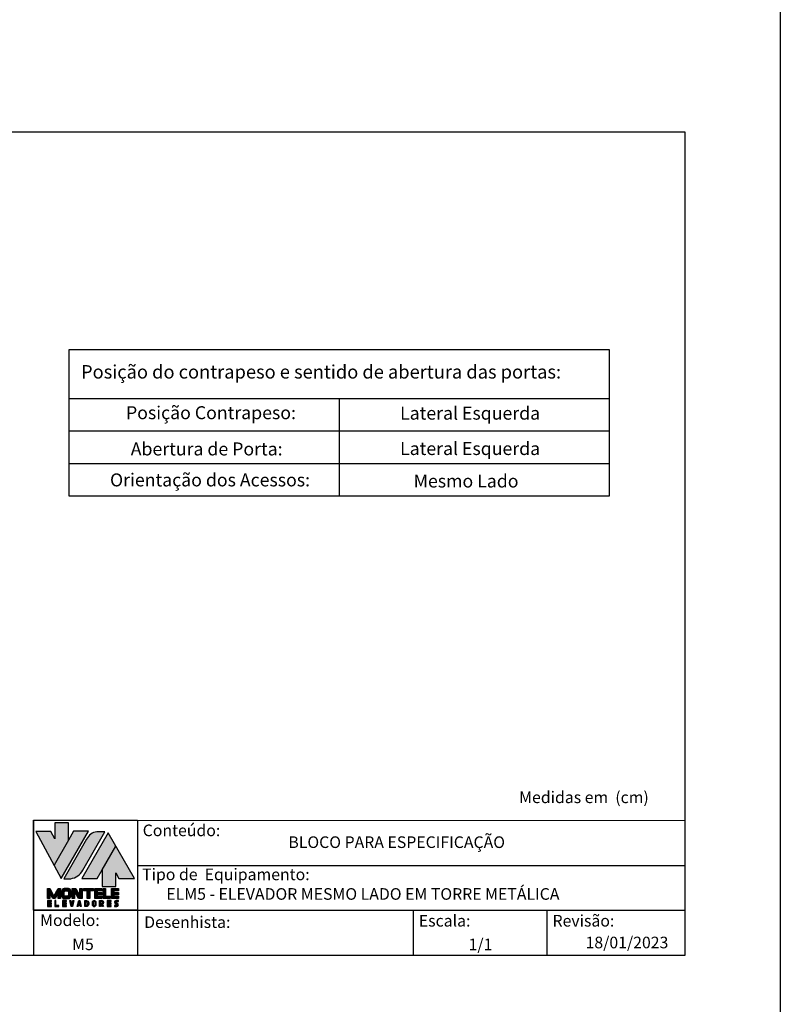
# Model space of a CAD drawing. Extents: x -6412 to 139, y 176 to 6555.
# Drawn here: x -4272 to -3945, y 1131 to 1555 of the extents above; entities that cross this region are included whole.
import ezdxf

# ---------------------------------------------------------------- set-up
doc = ezdxf.new("R2010")
doc.units = 0
doc.header["$LTSCALE"] = 10
doc.header["$MEASUREMENT"] = 0
doc.layers.get('0').update_dxf_attribs({"linetype": 'CONTINUOUS'})
for name, color, linetype in [('CONTINUA1', 1, 'CONTINUOUS'), ('CONTINUA2', 2, 'CONTINUOUS'), ('CONTINUA6', 6, 'CONTINUOUS')]:
    doc.layers.add(name, color=color, linetype=linetype)
doc.styles.get("Standard").update_dxf_attribs({"font": 'ACENT.SHX'})

msp = doc.modelspace()

# ---------------------------------------------------------------- hatches: boundary and pattern name
at = {"layer": 'CONTINUA1'}
h = msp.add_hatch(color=9, dxfattribs=at)
h.dxf.hatch_style = 1
h.paths.add_polyline_path([(-4250.96, 1201.99), (-4250.96, 1209.34), (-4256.79, 1209.34), (-4256.79, 1202.45), (-4258.65, 1205.68), (-4265.09, 1205.68), (-4257.19, 1191.19)])
h.paths.add_polyline_path([(-4230.65, 1187.87), (-4229.24, 1185.43), (-4222.5, 1185.43), (-4230.56, 1199.38), (-4236.49, 1189.1), (-4236.49, 1182.05), (-4230.65, 1182.05)])
h = msp.add_hatch(color=106, dxfattribs=at)
h.dxf.hatch_style = 1
h.paths.add_polyline_path([(-4257.19, 1191.19), (-4254.07, 1185.47), (-4242.37, 1205.74), (-4248.79, 1205.74), (-4250.96, 1201.99)])
h.paths.add_polyline_path([(-4235.27, 1205.57), (-4238.78, 1205.57, 0.251547), (-4243.16, 1202.36), (-4252.97, 1185.35), (-4250.01, 1185.35, 0.239679), (-4244.84, 1188.98)])
h.paths.add_polyline_path([(-4245.2, 1185.49), (-4238.57, 1185.49), (-4236.49, 1189.1), (-4230.56, 1199.38), (-4233.87, 1205.12)])

# ---------------------------------------------------------------- linework, layer by layer
msp.add_lwpolyline([(-4570.97, 2031.64), (-3944.59, 2031.64), (-3944.59, 284.88), (-4570.97, 284.88)], close=True)
at = {"layer": 'CONTINUA1', "color": 0}
for p, q in [((-4250.96, 1209.34), (-4256.79, 1209.34)), ((-4256.79, 1209.34), (-4256.79, 1202.45)), ((-4250.96, 1201.99), (-4250.96, 1209.34)), ((-4265.09, 1205.68), (-4254.07, 1185.47)), ((-4258.65, 1205.68), (-4265.09, 1205.68)), ((-4256.79, 1202.45), (-4258.65, 1205.68)), ((-4254.07, 1185.47), (-4242.37, 1205.74)), ((-4248.79, 1205.74), (-4250.96, 1201.99)), ((-4242.37, 1205.74), (-4248.79, 1205.74)), ((-4233.87, 1205.12), (-4245.2, 1185.49)), ((-4222.5, 1185.43), (-4233.87, 1205.12)), ((-4250.96, 1201.99), (-4257.19, 1191.19)), ((-4236.49, 1189.1), (-4230.56, 1199.38)), ((-4238.57, 1185.49), (-4236.49, 1189.1)), ((-4236.49, 1189.1), (-4236.49, 1182.05)), ((-4230.65, 1182.05), (-4230.65, 1187.87)), ((-4230.65, 1187.87), (-4229.24, 1185.43)), ((-4245.2, 1185.49), (-4238.57, 1185.49)), ((-4229.24, 1185.43), (-4222.5, 1185.43)), ((-4236.49, 1182.05), (-4230.65, 1182.05))]:
    msp.add_line(p, q, dxfattribs=at)
msp.add_lwpolyline([(-4266.08, 1210.46), (-4221.3, 1210.46), (-4221.3, 1171.76), (-4266.08, 1171.76)], close=True, dxfattribs=at)
msp.add_lwpolyline([(-4250.01, 1185.35, 0.239679), (-4244.84, 1188.98), (-4235.27, 1205.57), (-4238.78, 1205.57, 0.251547), (-4243.16, 1202.36), (-4252.97, 1185.35)], format="xyb", close=True, dxfattribs=at)
at = {"layer": 'CONTINUA2', "color": 0}
for p, q in [((-4258.98, 1179.16), (-4258.98, 1181.11)), ((-4249.97, 1180.08), (-4251.01, 1180.08)), ((-4249.97, 1177.84), (-4251.01, 1177.84)), ((-4251.01, 1176.81), (-4251.01, 1177.84)), ((-4242.71, 1174.37), (-4242.71, 1173.99)), ((-4242.28, 1174.37), (-4242.28, 1174.37))]:
    msp.add_line(p, q, dxfattribs=at)
for points in [[(-4257.73, 1176.81), (-4258.98, 1179.16), (-4258.98, 1176.81), (-4260.01, 1176.81), (-4260.01, 1181.11), (-4258.98, 1181.11), (-4257.22, 1177.78), (-4255.45, 1181.11), (-4254.42, 1181.11), (-4254.42, 1176.81), (-4255.45, 1176.81), (-4255.45, 1179.16), (-4256.7, 1176.81)], [(-4246.71, 1176.81), (-4248.37, 1179.99), (-4248.37, 1176.81), (-4249.4, 1176.81), (-4249.4, 1181.11), (-4247.79, 1181.11), (-4246.13, 1177.92), (-4246.13, 1181.11), (-4245.1, 1181.11), (-4245.1, 1176.81)], [(-4241.86, 1176.81), (-4242.89, 1176.81), (-4242.89, 1180.08), (-4244.52, 1180.08), (-4244.52, 1181.11), (-4240.22, 1181.11), (-4240.22, 1180.08), (-4241.86, 1180.08)], [(-4236.64, 1178.44), (-4238.61, 1178.44), (-4238.61, 1177.84), (-4236.64, 1177.84), (-4236.64, 1176.81), (-4239.65, 1176.81), (-4239.65, 1181.11), (-4236.64, 1181.11), (-4236.64, 1180.08), (-4238.61, 1180.08), (-4238.61, 1179.47), (-4236.64, 1179.47)], [(-4233.05, 1177.84), (-4233.05, 1176.81), (-4236.06, 1176.81), (-4236.06, 1181.11), (-4235.03, 1181.11), (-4235.03, 1177.84)], [(-4229.46, 1178.44), (-4231.44, 1178.44), (-4231.44, 1177.84), (-4229.46, 1177.84), (-4229.46, 1176.81), (-4232.48, 1176.81), (-4232.48, 1181.11), (-4229.46, 1181.11), (-4229.46, 1180.08), (-4231.44, 1180.08), (-4231.44, 1179.47), (-4229.46, 1179.47)], [(-4258.29, 1173.79), (-4259.58, 1173.79), (-4259.58, 1174.44), (-4258.29, 1174.44), (-4258.29, 1174.87), (-4259.58, 1174.87), (-4259.58, 1175.51), (-4258.29, 1175.51), (-4258.29, 1175.95), (-4260.01, 1175.95), (-4260.01, 1173.36), (-4258.29, 1173.36)], [(-4255.09, 1173.79), (-4256.38, 1173.79), (-4256.38, 1175.95), (-4256.81, 1175.95), (-4256.81, 1173.36), (-4255.09, 1173.36)], [(-4251.89, 1173.79), (-4253.18, 1173.79), (-4253.18, 1174.44), (-4251.89, 1174.44), (-4251.89, 1174.87), (-4253.18, 1174.87), (-4253.18, 1175.51), (-4251.89, 1175.51), (-4251.89, 1175.95), (-4253.61, 1175.95), (-4253.61, 1173.36), (-4251.89, 1173.36)], [(-4249.13, 1175.95), (-4248.67, 1175.95), (-4249.32, 1173.36), (-4249.77, 1173.36), (-4250.42, 1175.95), (-4249.96, 1175.95), (-4249.54, 1174.28)], [(-4246.76, 1173.36), (-4247.21, 1173.36), (-4246.57, 1175.95), (-4246.11, 1175.95), (-4245.47, 1173.36), (-4245.92, 1173.36), (-4246.03, 1173.79), (-4246.65, 1173.79)], [(-4246.54, 1174.22), (-4246.34, 1175.03), (-4246.14, 1174.22)], [(-4232.67, 1173.79), (-4233.96, 1173.79), (-4233.96, 1174.44), (-4232.67, 1174.44), (-4232.67, 1174.87), (-4233.96, 1174.87), (-4233.96, 1175.51), (-4232.67, 1175.51), (-4232.67, 1175.95), (-4234.39, 1175.95), (-4234.39, 1173.36), (-4232.67, 1173.36)]]:
    msp.add_lwpolyline(points, close=True, dxfattribs=at)
for points in [[(-4249.97, 1177.84), (-4249.97, 1180.08, 0.414214), (-4251.01, 1181.11), (-4252.81, 1181.11, 0.414214), (-4253.85, 1180.08), (-4253.85, 1177.84, 0.414214), (-4252.81, 1176.81), (-4251.01, 1176.81, 0.414214)], [(-4251.01, 1178.35, -0.414214), (-4251.52, 1177.84), (-4252.3, 1177.84, -0.414214), (-4252.81, 1178.35), (-4252.81, 1179.56, -0.414214), (-4252.3, 1180.08), (-4251.52, 1180.08, -0.414214), (-4251.01, 1179.56)], [(-4242.28, 1174.37, -0.414214), (-4243.28, 1173.36), (-4244, 1173.36), (-4244, 1175.95), (-4243.28, 1175.95, -0.414214), (-4242.28, 1174.94)], [(-4243.57, 1175.51), (-4243.57, 1173.79), (-4243.28, 1173.79, 0.414214), (-4242.71, 1174.37), (-4242.71, 1174.94, 0.414214), (-4243.28, 1175.51)], [(-4239.07, 1175.08, 0.414214), (-4239.93, 1175.95, 0.414214), (-4240.79, 1175.08), (-4240.79, 1174.22, 0.414214), (-4239.93, 1173.36, 0.414214), (-4239.07, 1174.22)], [(-4239.5, 1175.08, 0.414214), (-4239.93, 1175.51, 0.414214), (-4240.36, 1175.08), (-4240.36, 1174.22, 0.414214), (-4239.93, 1173.79, 0.414214), (-4239.5, 1174.22)], [(-4236.39, 1173.36), (-4236.96, 1174.22), (-4237.16, 1174.22), (-4237.16, 1173.36), (-4237.59, 1173.36), (-4237.59, 1175.95), (-4236.73, 1175.95, -0.414214), (-4235.87, 1175.08, -0.326909), (-4236.47, 1174.26), (-4235.87, 1173.36)], [(-4236.73, 1174.65, 0.414214), (-4236.3, 1175.08, 0.414214), (-4236.73, 1175.51), (-4237.16, 1175.51), (-4237.16, 1174.65)], [(-4230.22, 1173.79), (-4231.18, 1173.79), (-4231.18, 1173.36), (-4230.22, 1173.36, 1), (-4230.22, 1174.87), (-4230.43, 1174.87, -1), (-4230.43, 1175.51), (-4229.46, 1175.51), (-4229.46, 1175.95), (-4230.43, 1175.95, 1), (-4230.43, 1174.44), (-4230.22, 1174.44, -1)]]:
    msp.add_lwpolyline(points, format="xyb", close=True, dxfattribs=at)
for points, const_width in [([(-4252.81, 1180.59, 0.414214), (-4253.33, 1180.08, 0.414214)], 1.03), ([(-4252.81, 1177.32, -0.414214), (-4253.33, 1177.84, -0.414214)], 1.03), ([(-4252.3, 1180.18, 0.414214), (-4252.92, 1179.56, 1)], 0.214), ([(-4252.3, 1177.73, -0.414214), (-4252.92, 1178.35, -1)], 0.214), ([(-4251.52, 1180.18, -0.414214), (-4250.9, 1179.56, -1)], 0.214), ([(-4251.52, 1177.73, 0.414214), (-4250.9, 1178.35, 1)], 0.214), ([(-4251.01, 1180.59, -0.414214), (-4250.49, 1180.08, -0.414214)], 1.03), ([(-4251.01, 1177.32, 0.414214), (-4250.49, 1177.84, 0.414214)], 1.03), ([(-4243.28, 1175.73, -0.414214), (-4242.49, 1174.94, -1)], 0.43), ([(-4243.28, 1173.58, 0.414214), (-4242.49, 1174.37, 1)], 0.43), ([(-4239.29, 1175.08, 1), (-4240.58, 1175.08, 1)], 0.43), ([(-4240.58, 1174.22, 1), (-4239.29, 1174.22, 1)], 0.43)]:
    msp.add_lwpolyline(points, format="xyb", dxfattribs=dict(at, const_width=const_width))
for points in [[(-4236.73, 1174.44, 0.43, 0.43, 1), (-4236.73, 1175.73, 0.43, 0.43, 1)], [(-4230.43, 1175.73, 0.43, 0.43, 1), (-4230.43, 1174.65, 0, 0, 0)], [(-4230.22, 1173.58, 0.43, 0.43, 1), (-4230.22, 1174.65, 0.43, 0.43, 1)]]:
    msp.add_lwpolyline(points, format="xyseb", dxfattribs=at)
msp.add_arc((-4236.73, 1175.08), 0.861, 0, 90, dxfattribs=at)
for points in [[(-4260.01, 1176.81), (-4258.98, 1176.81), (-4260.01, 1181.11), (-4258.98, 1181.11)], [(-4257.73, 1176.81), (-4256.7, 1176.81), (-4258.98, 1179.16), (-4258.98, 1181.11)], [(-4256.7, 1176.81), (-4257.22, 1177.78), (-4255.45, 1179.16), (-4255.45, 1181.11)], [(-4255.45, 1176.81), (-4254.42, 1176.81), (-4255.45, 1181.11), (-4254.42, 1181.11)], [(-4252.81, 1180.08), (-4253.85, 1180.08), (-4252.81, 1177.84), (-4253.85, 1177.84)], [(-4251.01, 1180.08), (-4251.01, 1181.11), (-4252.81, 1180.08), (-4252.81, 1181.11)], [(-4249.97, 1180.08), (-4251.01, 1180.08), (-4249.97, 1177.84), (-4251.01, 1177.84)], [(-4248.37, 1181.11), (-4249.4, 1181.11), (-4248.37, 1176.81), (-4249.4, 1176.81)], [(-4246.71, 1176.81), (-4245.55, 1176.81), (-4248.95, 1181.11), (-4247.79, 1181.11)], [(-4245.1, 1181.11), (-4246.13, 1181.11), (-4245.1, 1176.81), (-4246.13, 1176.81)], [(-4240.22, 1180.08), (-4240.22, 1181.11), (-4244.52, 1180.08), (-4244.52, 1181.11)], [(-4242.89, 1176.81), (-4241.86, 1176.81), (-4242.89, 1180.08), (-4241.86, 1180.08)], [(-4238.61, 1181.11), (-4239.65, 1181.11), (-4238.61, 1176.81), (-4239.65, 1176.81)], [(-4236.64, 1180.08), (-4236.64, 1181.11), (-4238.61, 1180.08), (-4238.61, 1181.11)], [(-4236.64, 1178.44), (-4236.64, 1179.47), (-4238.61, 1178.44), (-4238.61, 1179.47)], [(-4235.03, 1181.11), (-4236.06, 1181.11), (-4235.03, 1176.81), (-4236.06, 1176.81)], [(-4231.44, 1181.11), (-4232.48, 1181.11), (-4231.44, 1176.81), (-4232.48, 1176.81)], [(-4229.46, 1180.08), (-4229.46, 1181.11), (-4231.44, 1180.08), (-4231.44, 1181.11)], [(-4229.46, 1178.44), (-4229.46, 1179.47), (-4231.44, 1178.44), (-4231.44, 1179.47)], [(-4259.58, 1175.95), (-4260.01, 1175.95), (-4259.58, 1173.36), (-4260.01, 1173.36)], [(-4258.29, 1175.51), (-4258.29, 1175.95), (-4259.58, 1175.51), (-4259.58, 1175.95)], [(-4258.29, 1174.44), (-4258.29, 1174.87), (-4259.58, 1174.44), (-4259.58, 1174.87)], [(-4258.29, 1173.36), (-4258.29, 1173.79), (-4259.58, 1173.36), (-4259.58, 1173.79)], [(-4256.38, 1175.95), (-4256.81, 1175.95), (-4256.38, 1173.36), (-4256.81, 1173.36)], [(-4255.09, 1173.36), (-4255.09, 1173.79), (-4256.38, 1173.36), (-4256.38, 1173.79)], [(-4253.18, 1175.95), (-4253.61, 1175.95), (-4253.18, 1173.36), (-4253.61, 1173.36)], [(-4251.89, 1175.51), (-4251.89, 1175.95), (-4253.18, 1175.51), (-4253.18, 1175.95)], [(-4251.89, 1174.44), (-4251.89, 1174.87), (-4253.18, 1174.44), (-4253.18, 1174.87)], [(-4251.89, 1173.36), (-4251.89, 1173.79), (-4253.18, 1173.36), (-4253.18, 1173.79)], [(-4251.01, 1176.81), (-4251.01, 1177.84), (-4252.81, 1176.81), (-4252.81, 1177.84)], [(-4249.96, 1175.95), (-4250.42, 1175.95), (-4249.32, 1173.36), (-4249.77, 1173.36)], [(-4249.13, 1175.95), (-4248.67, 1175.95), (-4249.54, 1174.28), (-4249.32, 1173.36)], [(-4247.21, 1173.36), (-4246.76, 1173.36), (-4246.57, 1175.95), (-4246.11, 1175.95)], [(-4246.03, 1173.79), (-4246.14, 1174.22), (-4246.65, 1173.79), (-4246.54, 1174.22)], [(-4245.47, 1173.36), (-4245.92, 1173.36), (-4246.11, 1175.95), (-4246.34, 1175.03)], [(-4244, 1173.36), (-4243.57, 1173.36), (-4244, 1175.95), (-4243.57, 1175.95)], [(-4243.57, 1175.95), (-4243.57, 1175.51), (-4243.28, 1175.95), (-4243.28, 1175.51)], [(-4243.57, 1173.79), (-4243.57, 1173.36), (-4243.28, 1173.79), (-4243.28, 1173.36)], [(-4242.71, 1174.37), (-4242.28, 1174.37), (-4242.71, 1174.94), (-4242.28, 1174.94)], [(-4240.79, 1174.22), (-4240.36, 1174.22), (-4240.79, 1175.08), (-4240.36, 1175.08)], [(-4239.5, 1174.22), (-4239.07, 1174.22), (-4239.5, 1175.08), (-4239.07, 1175.08)], [(-4236.64, 1176.81), (-4236.64, 1177.84), (-4238.61, 1176.81), (-4238.61, 1177.84)], [(-4237.59, 1173.36), (-4237.16, 1173.36), (-4237.59, 1175.95), (-4237.16, 1175.95)], [(-4237.16, 1175.95), (-4237.16, 1175.51), (-4236.73, 1175.95), (-4236.73, 1175.51)], [(-4237.16, 1174.65), (-4237.16, 1174.22), (-4236.73, 1174.65), (-4236.73, 1174.22)], [(-4236.39, 1173.36), (-4235.87, 1173.36), (-4236.96, 1174.22), (-4236.47, 1174.26)], [(-4233.05, 1176.81), (-4233.05, 1177.84), (-4235.03, 1176.81), (-4235.03, 1177.84)], [(-4233.96, 1175.95), (-4234.39, 1175.95), (-4233.96, 1173.36), (-4234.39, 1173.36)], [(-4232.67, 1175.51), (-4232.67, 1175.95), (-4233.96, 1175.51), (-4233.96, 1175.95)], [(-4232.67, 1174.44), (-4232.67, 1174.87), (-4233.96, 1174.44), (-4233.96, 1174.87)], [(-4232.67, 1173.36), (-4232.67, 1173.79), (-4233.96, 1173.36), (-4233.96, 1173.79)], [(-4229.46, 1176.81), (-4229.46, 1177.84), (-4231.44, 1176.81), (-4231.44, 1177.84)], [(-4230.22, 1173.36), (-4230.22, 1173.79), (-4231.18, 1173.36), (-4231.18, 1173.79)], [(-4229.46, 1175.51), (-4229.46, 1175.95), (-4230.43, 1175.51), (-4230.43, 1175.95)], [(-4230.22, 1174.44), (-4230.22, 1174.87), (-4230.43, 1174.44), (-4230.43, 1174.87)]]:
    msp.add_trace(points, dxfattribs=at)
at = {"layer": 'CONTINUA6', "color": 0}
for p, q in [((-4250.79, 1392.01), (-4018.07, 1392.01)), ((-4134.43, 1392.01), (-4134.43, 1350.09)), ((-4250.79, 1378.04), (-4018.07, 1378.04)), ((-4250.79, 1364.06), (-4018.07, 1364.06)), ((-4266.08, 1210.46), (-4266.08, 1152.5)), ((-4266.08, 1210.46), (-3985.59, 1210.4)), ((-4221.3, 1210.4), (-4221.3, 1152.44)), ((-4221.3, 1191.08), (-3985.59, 1191.08)), ((-4266.08, 1171.82), (-3985.59, 1171.76)), ((-4102.53, 1152.44), (-4102.53, 1171.76)), ((-4044.95, 1152.44), (-4044.95, 1171.76))]:
    msp.add_line(p, q, dxfattribs=at)
for points in [[(-4520.75, 1152.44), (-3985.59, 1152.44), (-3985.59, 1506.63), (-4520.75, 1506.63)], [(-4250.79, 1412.97), (-4250.79, 1350.09), (-4018.07, 1350.09), (-4018.07, 1412.97)]]:
    msp.add_lwpolyline(points, close=True, dxfattribs=at)

# ---------------------------------------------------------------- texts
at = {"layer": 'CONTINUA1', "color": 7, "attachment_point": 1}
for s, insert, char_height, width in [('{\\fArial|b1|i0|c0|p34;\\C0;Posição do contrapeso e sentido de abertura das portas:}', (-4245.59, 1406.37), 5.7746, 249.7905), ('{\\fArial|b0|i0|c0|p34;\\C0; Posição Contrapeso:}', (-4227.94, 1388.69), 5.5898, 93.1665), ('{\\fArial|b0|i0|c0|p34;\\C0;Lateral Esquerda}', (-4108.26, 1388.49), 5.5898, 93.1665), ('{\\fArial|b0|i0|c0|p34;\\C0;Abertura de Porta:}', (-4224.18, 1373.09), 5.5898, 93.1665), ('{\\fArial|b0|i0|c0|p34;\\C0;Lateral Esquerda}', (-4108.26, 1373.27), 5.5898, 93.1665), ('{\\fArial|b0|i0|c0|p34;\\C0;Orientação dos Acessos:}', (-4233.11, 1359.76), 5.5898, 93.1665), ('{\\fArial|b0|i0|c0|p34;\\C0;Mesmo Lado}', (-4102.44, 1359.29), 5.5898, 93.1665), ('{\\fArial|b0|i0|c0|p34;\\C0;Medidas em  (cm)}', (-4056.99, 1222.87), 5, 78.4273), ('{\\fArial|b0|i0|c0|p34;\\C0;Conteúdo:}', (-4219.04, 1208.64), 5, 78.4273), ('{\\fArial|b0|i0|c0|p34;\\C0; BLOCO PARA ESPECIFICAÇÃO }', (-4157.86, 1203.56), 5, 116.7473), ('{\\fArial|b0|i0|c0|p34;\\C0;Tipo de  Equipamento:}', (-4219.29, 1189.7), 5, 78.4273), ('{\\fArial|b0|i0|c0|p34;\\C0;ELM5 - ELEVADOR MESMO LADO EM TORRE METÁLICA}', (-4208.86, 1181.27), 5, 222.2828), ('{\\fArial|b0|i0|c0|p34;\\C0;Modelo:}', (-4263.19, 1169.98), 5, 78.4273), ('{\\fArial|b0|i0|c0|p34;\\C0;Desenhista:}', (-4218.4, 1169.15), 5, 78.4273), ('{\\fArial|b0|i0|c0|p34;\\C0;Escala:}', (-4100.18, 1169.74), 5, 78.4273), ('{\\fArial|b0|i0|c0|p34;\\C0;Revisão:}', (-4042.63, 1169.74), 5, 78.4273), ('{\\fArial|b0|i0|c0|p34;\\C0;M5}', (-4249.42, 1159.6), 5, 116.7473), ('{\\fArial|b0|i0|c0|p34;\\C0;1/1}', (-4078.77, 1159.56), 5, 116.7473), ('{\\fArial|b0|i0|c0|p34;\\C0;18/01/2023}', (-4028.42, 1160.38), 5, 116.7473)]:
    msp.add_mtext(s, dxfattribs=dict(at, insert=insert, char_height=char_height, width=width))

doc.saveas('drawing.dxf')
